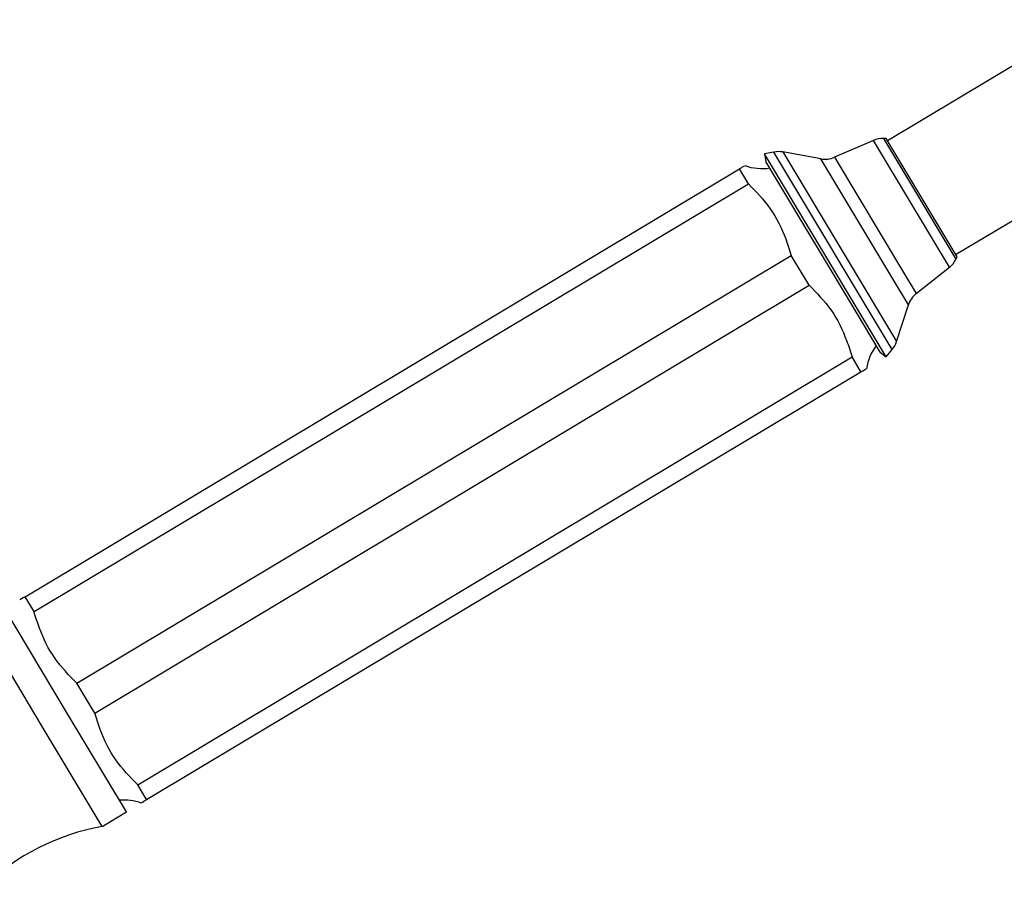
# Model space of a CAD drawing. Units: millimetres. Extents: x 5 to 995, y 5 to 995.
# Drawn here: x 829 to 881, y 544 to 590 of the extents above; entities that cross this region are included whole.
import ezdxf

# ---------------------------------------------------------------- set-up
doc = ezdxf.new("R2010")
doc.units = ezdxf.units.MM

msp = doc.modelspace()

# ---------------------------------------------------------------- linework, layer by layer
at = {"color": 7, "linetype": 'Continuous', "lineweight": 25}
for p, q in [((885.164, 590.12), (874.464, 583.71)), ((874.387, 583.839), (874.252, 583.843)), ((877.554, 578.551), (874.387, 583.839)), ((878.061, 577.705), (888.761, 584.115)), ((873.714, 583.74), (871.659, 582.847)), ((868.462, 583.122), (867.961, 583.021)), ((867.961, 583.021), (868.041, 582.629)), ((873.385, 573.967), (867.961, 583.021)), ((870.938, 582.764), (868.932, 583.127)), ((828.892, 559.617), (866.638, 582.228)), ((867.109, 581.441), (866.638, 582.228)), ((873.137, 574.121), (868.041, 582.629)), ((829.363, 558.83), (867.109, 581.441)), ((878.138, 577.577), (877.554, 578.551)), ((831.632, 555.042), (869.378, 577.653)), ((870.321, 576.079), (869.378, 577.653)), ((878.078, 577.455), (878.138, 577.577)), ((875.977, 575.64), (877.734, 577.03)), ((832.575, 553.469), (870.321, 576.079)), ((874.937, 573.103), (875.563, 575.043)), ((874.077, 572.552), (873.137, 574.121)), ((874.385, 572.297), (873.385, 573.967)), ((874.077, 572.552), (874.385, 572.297)), ((874.385, 572.297), (874.71, 572.691)), ((834.844, 549.68), (872.59, 572.291)), ((873.061, 571.504), (872.59, 572.291)), ((835.315, 548.894), (873.061, 571.504)), ((829.363, 558.83), (828.892, 559.617)), ((831.031, 553.613), (827.819, 558.975)), ((829.744, 552.842), (826.533, 558.204)), ((832.575, 553.469), (831.632, 555.042)), ((834.243, 548.251), (831.031, 553.613)), ((832.956, 547.481), (829.744, 552.842)), ((835.315, 548.894), (834.844, 549.68)), ((832.956, 547.481), (834.243, 548.251))]:
    msp.add_line(p, q, dxfattribs=at)
at = {"color": 8, "linetype": 'Continuous', "lineweight": 25}
for p, q in [((874.252, 583.843), (878.078, 577.455)), ((877.734, 577.03), (873.714, 583.74)), ((874.71, 572.691), (868.462, 583.122)), ((868.932, 583.127), (874.937, 573.103)), ((874.843, 576.245), (870.938, 582.764)), ((871.659, 582.847), (875.305, 576.762)), ((875.305, 576.762), (875.977, 575.64)), ((875.563, 575.043), (874.843, 576.245))]:
    msp.add_line(p, q, dxfattribs=at)
at = {"color": 7, "linetype": 'Continuous', "lineweight": 25}
for centre, radius, start, end in [((874.212, 582.594), 1.25, 88.1872, 113.4927), ((868.71, 581.897), 1.25, 79.7365, 101.4512), ((871.161, 583.994), 1.25, 259.7365, 293.4927), ((867.84, 585.085), 2.833, 251.0445, 278.2938), ((876.958, 578.01), 1.25, 308.3522, 333.6577), ((876.753, 574.659), 1.25, 128.3522, 162.1084), ((876.148, 571.216), 2.833, 143.5511, 170.8139), ((873.747, 573.487), 1.25, 320.3937, 342.1084), ((834.113, 546.036), 2.833, 71.0445, 94.7435), ((835.241, 535.191), 12.5, 100.534, 133.1396)]:
    msp.add_arc(centre, radius, start, end, dxfattribs=at)
for points, knots in [([(866.911, 582.392), (866.913, 582.393), (866.918, 582.396), (866.801, 582.325), (866.689, 582.258), (866.638, 582.228)], [0, 0, 0, 0, 0.227222, 0.646867, 1, 1, 1, 1]), ([(867.109, 581.441), (867.52, 581.022), (868.355, 580.171), (869.012, 578.815), (869.286, 577.946), (869.378, 577.653)], [0, 0, 0, 0, 0.390585, 0.794018, 1, 1, 1, 1]), ([(870.321, 576.079), (870.731, 575.66), (871.566, 574.809), (872.223, 573.454), (872.497, 572.585), (872.59, 572.291)], [0, 0, 0, 0, 0.390585, 0.794018, 1, 1, 1, 1]), ([(873.061, 571.504), (873.193, 571.583), (873.357, 571.681), (873.338, 571.67), (873.335, 571.668)], [0, 0, 0, 0, 0.808259, 1, 1, 1, 1]), ([(828.892, 559.617), (828.76, 559.538), (828.596, 559.44), (828.615, 559.451), (828.618, 559.453)], [0, 0, 0, 0, 0.808259, 1, 1, 1, 1]), ([(831.632, 555.042), (831.221, 555.461), (830.386, 556.313), (829.729, 557.668), (829.455, 558.537), (829.363, 558.83)], [0, 0, 0, 0, 0.390585, 0.794018, 1, 1, 1, 1]), ([(834.844, 549.68), (834.433, 550.099), (833.598, 550.951), (832.941, 552.306), (832.667, 553.175), (832.575, 553.469)], [0, 0, 0, 0, 0.390585, 0.794018, 1, 1, 1, 1]), ([(835.042, 548.73), (835.04, 548.729), (835.035, 548.726), (835.152, 548.796), (835.264, 548.863), (835.315, 548.894)], [0, 0, 0, 0, 0.227222, 0.646867, 1, 1, 1, 1])]:
    msp.add_open_spline(points, degree=3, knots=knots, dxfattribs=at)

doc.saveas('drawing.dxf')
